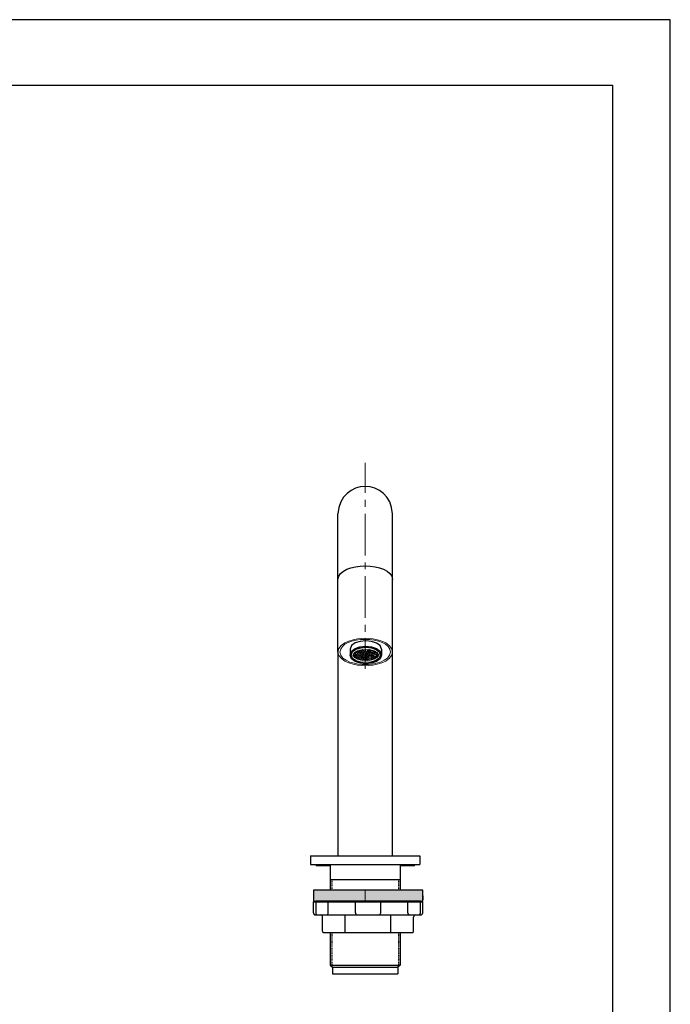
# Model space of a CAD drawing. Units: millimetres. Extents: x -7 to 623, y 0 to 891.
# Drawn here: x 327 to 623, y 443 to 891 of the extents above; entities that cross this region are included whole.
import ezdxf

# ---------------------------------------------------------------- set-up
doc = ezdxf.new("R2010")
doc.units = ezdxf.units.MM
doc.layers.add('レイヤー 1', color=7, linetype='Continuous')
doc.layers.add('図面枠', color=6, linetype='Continuous', lineweight=25)

# ---------------------------------------------------------------- blocks, each defined once
blk = doc.blocks.new('*U654')
at = {"layer": 'レイヤー 1', "color": 7}
blk.add_solid([(158.41, 169.04), (158.41, 169.3), (161.04, 169.04)], dxfattribs=at)
blk = doc.blocks.new('*U655')
at = {"layer": 'レイヤー 1', "color": 7}
blk.add_solid([(161.04, 169.04), (158.41, 169.3), (161.04, 169.3)], dxfattribs=at)
blk = doc.blocks.new('*U656')
at = {"layer": 'レイヤー 1', "color": 7}
blk.add_solid([(173.95, 169.04), (173.95, 169.3), (176.57, 169.04)], dxfattribs=at)
blk = doc.blocks.new('*U657')
at = {"layer": 'レイヤー 1', "color": 7}
blk.add_solid([(176.57, 169.04), (173.95, 169.3), (176.57, 169.3)], dxfattribs=at)
blk = doc.blocks.new('*U658')
at = {"layer": 'レイヤー 1', "color": 7}
blk.add_solid([(157.9, 162.52), (157.9, 164.56), (167.49, 162.52)], dxfattribs=at)
blk = doc.blocks.new('*U659')
at = {"layer": 'レイヤー 1', "color": 7}
blk.add_solid([(167.49, 162.52), (157.9, 164.56), (167.49, 164.56)], dxfattribs=at)
blk = doc.blocks.new('*U660')
at = {"layer": 'レイヤー 1', "color": 7}
blk.add_solid([(167.49, 162.52), (167.49, 164.56), (178.12, 162.52)], dxfattribs=at)
blk = doc.blocks.new('*U661')
at = {"layer": 'レイヤー 1', "color": 7}
blk.add_solid([(178.12, 162.52), (167.49, 164.56), (178.12, 164.56)], dxfattribs=at)

msp = doc.modelspace()

# ---------------------------------------------------------------- linework, layer by layer
at = {"layer": 'Defpoints', "linetype": 'Continuous'}
msp.add_lwpolyline([(-6.72, 0), (623.28, 0), (623.28, 891), (-6.72, 891)], close=True, dxfattribs=at)
at = {"layer": 'レイヤー 1', "color": 7, "lineweight": 5}
for points in [[(484.3, 689.3), (484.3, 675.64)], [(484.3, 672.46), (484.3, 669.33)], [(484.3, 666.15), (484.3, 647.22)], [(484.3, 644.04), (484.3, 640.86)], [(484.3, 637.73), (484.3, 618.76)], [(484.3, 615.63), (484.3, 612.45)], [(484.3, 609.27), (484.3, 595.61)], [(468.4, 505.88), (461.93, 505.88), (461.93, 506.5)], [(506.67, 506.5), (506.67, 505.88), (500.2, 505.88)]]:
    msp.add_lwpolyline(points, dxfattribs=at)
at = {"layer": 'レイヤー 1', "color": 7, "lineweight": 25}
for points in [[(471.84, 603.22), (471.84, 666.1)], [(496.76, 603.22), (496.76, 666.1)], [(471.84, 603.22), (471.84, 510.47), (496.76, 510.47)], [(477.37, 604.57), (477.37, 601.86)], [(478.93, 602.07), (478.88, 602.12)], [(478.88, 601.66), (478.98, 601.76)], [(479.09, 601.92), (478.98, 601.97)], [(479.04, 601.86), (479.09, 601.92)], [(479.24, 601.76), (479.14, 601.81)], [(479.3, 602.59), (479.19, 602.7)], [(479.19, 601.97), (479.24, 602.07)], [(479.19, 601.13), (479.24, 601.19)], [(479.3, 602.12), (479.4, 602.23)], [(479.35, 601.6), (479.3, 601.71)], [(479.3, 601.24), (479.4, 601.34)], [(479.45, 602.44), (479.35, 602.49)], [(479.45, 602.28), (479.5, 602.33)], [(479.5, 601.5), (479.45, 601.55)], [(479.45, 601.39), (479.5, 601.45)], [(479.56, 602.28), (479.5, 602.39)], [(479.66, 601.34), (479.56, 601.39)], [(479.61, 602.44), (479.66, 602.49)], [(479.61, 601.55), (479.66, 601.6)], [(479.61, 600.66), (479.71, 600.77)], [(479.71, 603.06), (479.66, 603.12)], [(479.71, 602.18), (479.66, 602.23)], [(479.71, 602.54), (479.82, 602.65)], [(479.71, 601.66), (479.82, 601.76)], [(479.76, 601.19), (479.71, 601.29)], [(479.82, 602.91), (479.76, 603.01)], [(479.87, 602.02), (479.76, 602.07)], [(479.76, 600.82), (479.87, 600.93)], [(479.87, 602.7), (479.92, 602.75)], [(479.87, 601.81), (479.92, 601.86)], [(479.92, 601.08), (479.87, 601.13)], [(479.97, 602.75), (479.92, 602.85)], [(479.97, 601.86), (479.92, 601.97)], [(479.92, 600.98), (479.97, 601.08)], [(480.08, 600.93), (479.97, 600.98)], [(480.03, 602.85), (480.08, 602.91)], [(480.13, 602.65), (480.03, 602.7)], [(480.03, 601.97), (480.08, 602.02)], [(480.13, 601.71), (480.08, 601.81)], [(480.08, 601.13), (480.13, 601.19)], [(480.13, 602.96), (480.23, 603.06)], [(480.13, 602.12), (480.23, 602.18)], [(480.18, 600.77), (480.13, 600.87)], [(480.29, 603.32), (480.18, 603.43)], [(480.23, 602.49), (480.18, 602.54)], [(480.29, 601.6), (480.18, 601.66)], [(480.18, 601.29), (480.29, 601.34)], [(480.29, 603.12), (480.39, 603.17)], [(480.29, 602.23), (480.39, 602.33)], [(480.34, 600.66), (480.29, 600.72)], [(480.29, 600.51), (480.39, 600.56)], [(480.44, 603.22), (480.34, 603.27)], [(480.39, 602.33), (480.34, 602.44)], [(480.39, 601.45), (480.34, 601.5)], [(480.34, 601.39), (480.39, 601.5)], [(480.5, 600.51), (480.39, 600.56)], [(480.44, 603.27), (480.5, 603.32)], [(480.44, 602.39), (480.5, 602.44)], [(480.55, 602.23), (480.44, 602.28)], [(480.44, 600.61), (480.55, 600.72)], [(480.55, 603.06), (480.5, 603.12)], [(480.5, 601.55), (480.55, 601.6)], [(480.55, 601.29), (480.5, 601.39)], [(480.6, 603.38), (480.65, 603.48)], [(480.6, 602.54), (480.65, 602.59)], [(480.65, 602.07), (480.6, 602.12)], [(480.7, 601.19), (480.6, 601.24)], [(480.6, 600.77), (480.65, 600.87)], [(480.7, 602.91), (480.65, 602.96)], [(480.65, 601.71), (480.7, 601.76)], [(480.7, 603.53), (480.81, 603.64)], [(480.7, 602.65), (480.81, 602.75)], [(480.86, 602.75), (480.76, 602.85)], [(480.81, 601.92), (480.76, 602.02)], [(480.76, 601.81), (480.86, 601.92)], [(480.86, 601.03), (480.76, 601.08)], [(480.76, 600.93), (480.81, 600.98)], [(480.86, 603.64), (480.81, 603.74)], [(480.86, 603.69), (480.96, 603.79)], [(480.86, 602.8), (480.91, 602.85)], [(480.96, 601.81), (480.86, 601.86)], [(480.86, 601.08), (480.96, 601.13)], [(481.02, 602.65), (480.91, 602.7)], [(480.91, 601.97), (480.96, 602.02)], [(480.96, 600.87), (480.91, 600.98)], [(481.02, 603.48), (480.96, 603.53)], [(481.02, 602.96), (481.07, 603.01)], [(481.12, 601.66), (481.02, 601.71)], [(481.02, 601.19), (481.07, 601.29)], [(481.17, 603.32), (481.07, 603.43)], [(481.12, 602.49), (481.07, 602.54)], [(481.07, 602.12), (481.12, 602.18)], [(481.12, 600.77), (481.07, 600.82)], [(481.12, 603.06), (481.23, 603.17)], [(481.12, 600.46), (481.23, 600.51)], [(481.17, 602.23), (481.28, 602.33)], [(481.23, 601.5), (481.17, 601.6)], [(481.17, 601.34), (481.23, 601.39)], [(481.28, 600.61), (481.17, 600.66)], [(481.28, 603.22), (481.23, 603.27)], [(481.28, 602.33), (481.23, 602.44)], [(481.28, 603.22), (481.33, 603.27)], [(481.28, 601.5), (481.38, 601.55)], [(481.28, 600.56), (481.33, 600.66)], [(481.33, 602.39), (481.38, 602.49)], [(481.43, 602.23), (481.33, 602.28)], [(481.38, 601.34), (481.33, 601.45)], [(481.38, 600.46), (481.33, 600.56)], [(481.43, 603.06), (481.38, 603.12)], [(481.49, 603.9), (481.43, 603.95)], [(481.43, 603.38), (481.49, 603.43)], [(481.43, 601.6), (481.49, 601.71)], [(481.54, 601.24), (481.43, 601.29)], [(481.43, 600.72), (481.49, 600.82)], [(481.59, 602.91), (481.49, 603.01)], [(481.49, 602.54), (481.54, 602.59)], [(481.54, 602.07), (481.49, 602.12)], [(481.64, 603.74), (481.54, 603.84)], [(481.54, 603.53), (481.64, 603.58)], [(481.54, 600.87), (481.64, 600.93)], [(481.59, 602.7), (481.69, 602.75)], [(481.59, 601.76), (481.64, 601.81)], [(481.64, 601.08), (481.59, 601.13)], [(481.75, 602.8), (481.64, 602.85)], [(481.69, 601.92), (481.64, 602.02)], [(481.69, 603.64), (481.8, 603.74)], [(481.75, 603.64), (481.69, 603.69)], [(481.69, 601.92), (481.8, 601.97)], [(481.69, 601.03), (481.8, 601.08)], [(481.75, 602.8), (481.8, 602.91)], [(481.85, 601.81), (481.75, 601.86)], [(481.8, 600.93), (481.75, 601.03)], [(481.85, 602.65), (481.8, 602.7)], [(481.85, 603.79), (481.9, 603.84)], [(481.9, 603.48), (481.85, 603.53)], [(481.85, 602.02), (481.96, 602.12)], [(481.85, 601.13), (481.9, 601.24)], [(481.96, 600.82), (481.85, 600.87)], [(481.9, 602.96), (481.96, 603.01)], [(481.96, 601.66), (481.9, 601.71)], [(482.06, 603.32), (481.96, 603.43)], [(482.01, 602.49), (481.96, 602.59)], [(482.01, 603.95), (482.06, 604)], [(482.01, 602.18), (482.06, 602.28)], [(482.01, 601.29), (482.06, 601.34)], [(482.06, 600.66), (482.01, 600.72)], [(482.06, 603.12), (482.11, 603.17)], [(482.16, 602.39), (482.06, 602.44)], [(482.11, 601.5), (482.06, 601.6)], [(482.11, 604.05), (482.22, 604.16)], [(482.16, 604.05), (482.11, 604.11)], [(482.16, 603.22), (482.11, 603.27)], [(482.11, 601.45), (482.22, 601.5)], [(482.11, 600.51), (482.16, 600.61)], [(482.16, 603.22), (482.27, 603.32)], [(482.16, 602.33), (482.22, 602.39)], [(482.27, 601.34), (482.16, 601.45)], [(482.22, 600.51), (482.16, 600.61)], [(482.27, 602.23), (482.22, 602.28)], [(482.22, 600.66), (482.32, 600.72)], [(482.32, 603.95), (482.27, 604)], [(482.32, 603.06), (482.27, 603.12)], [(482.27, 602.49), (482.37, 602.54)], [(482.27, 601.55), (482.32, 601.66)], [(482.32, 603.38), (482.37, 603.43)], [(482.42, 601.24), (482.32, 601.29)], [(482.48, 603.79), (482.37, 603.84)], [(482.42, 602.07), (482.37, 602.12)], [(482.37, 600.82), (482.42, 600.87)], [(482.48, 602.91), (482.42, 602.96)], [(482.42, 602.59), (482.48, 602.7)], [(482.42, 601.71), (482.48, 601.76)], [(482.48, 603.53), (482.53, 603.58)], [(482.58, 601.92), (482.48, 602.02)], [(482.53, 601.08), (482.48, 601.13)], [(482.58, 603.64), (482.53, 603.74)], [(482.63, 602.75), (482.53, 602.85)], [(482.53, 601.86), (482.63, 601.92)], [(482.53, 600.93), (482.58, 601.03)], [(482.58, 603.64), (482.68, 603.74)], [(482.58, 602.75), (482.63, 602.8)], [(482.68, 601.81), (482.63, 601.86)], [(482.63, 601.08), (482.74, 601.13)], [(482.68, 600.93), (482.63, 601.03)], [(482.74, 603.53), (482.68, 603.58)], [(482.68, 602.91), (482.79, 602.96)], [(482.74, 602.65), (482.68, 602.7)], [(482.68, 601.97), (482.74, 602.07)], [(482.74, 603.79), (482.79, 603.9)], [(482.84, 600.82), (482.74, 600.87)], [(482.84, 601.66), (482.79, 601.71)], [(482.79, 601.24), (482.89, 601.29)], [(482.89, 603.38), (482.84, 603.43)], [(482.84, 603.01), (482.89, 603.12)], [(482.89, 602.49), (482.84, 602.54)], [(482.84, 602.12), (482.89, 602.23)], [(483, 604.16), (482.89, 604.26)], [(482.89, 603.95), (482.95, 604)], [(483, 601.5), (482.89, 601.6)], [(482.95, 600.66), (482.89, 600.72)], [(483.05, 603.22), (482.95, 603.32)], [(483.05, 602.33), (482.95, 602.44)], [(482.95, 602.28), (483.05, 602.33)], [(482.95, 601.34), (483, 601.45)], [(482.95, 600.46), (483, 600.56)], [(483, 604.11), (483.1, 604.16)], [(483, 603.17), (483.05, 603.22)], [(483.1, 604), (483.05, 604.11)], [(483.15, 601.39), (483.05, 601.45)], [(483.05, 600.61), (483.15, 600.72)], [(483.1, 600.51), (483.05, 600.61)], [(483.1, 603.32), (483.21, 603.38)], [(483.15, 603.12), (483.1, 603.17)], [(483.1, 602.44), (483.21, 602.49)], [(483.15, 602.23), (483.1, 602.28)], [(483.1, 601.5), (483.15, 601.55)], [(483.15, 604.21), (483.26, 604.31)], [(483.26, 603.9), (483.21, 603.95)], [(483.21, 601.66), (483.31, 601.71)], [(483.26, 601.24), (483.21, 601.29)], [(483.21, 600.77), (483.31, 600.82)], [(483.26, 603.43), (483.36, 603.53)], [(483.31, 602.96), (483.26, 603.01)], [(483.26, 602.54), (483.31, 602.65)], [(483.31, 602.07), (483.26, 602.12)], [(483.41, 603.74), (483.31, 603.79)], [(483.47, 602.8), (483.36, 602.91)], [(483.47, 601.92), (483.36, 602.02)], [(483.36, 601.81), (483.41, 601.86)], [(483.41, 601.08), (483.36, 601.19)], [(483.36, 600.93), (483.41, 600.98)], [(483.41, 603.58), (483.47, 603.69)], [(483.41, 602.7), (483.47, 602.75)], [(483.52, 603.58), (483.47, 603.69)], [(483.57, 600.98), (483.47, 601.03)], [(483.52, 602.85), (483.62, 602.91)], [(483.57, 602.7), (483.52, 602.75)], [(483.52, 601.92), (483.57, 602.02)], [(483.57, 601.81), (483.52, 601.86)], [(483.52, 601.03), (483.57, 601.13)], [(483.57, 603.74), (483.62, 603.79)], [(483.68, 603.48), (483.62, 603.53)], [(483.62, 602.07), (483.73, 602.12)], [(483.62, 601.19), (483.73, 601.24)], [(483.68, 600.82), (483.62, 600.87)], [(483.73, 604.31), (483.68, 604.37)], [(483.68, 603.9), (483.78, 603.95)], [(483.68, 602.96), (483.73, 603.06)], [(483.73, 602.54), (483.68, 602.59)], [(483.73, 601.66), (483.68, 601.71)], [(483.83, 603.32), (483.73, 603.38)], [(483.88, 604.16), (483.78, 604.21)], [(483.88, 602.39), (483.78, 602.44)], [(483.78, 602.23), (483.83, 602.28)], [(483.88, 601.5), (483.78, 601.6)], [(483.78, 601.34), (483.83, 601.39)], [(483.83, 600.66), (483.78, 600.72)], [(483.78, 600.46), (483.88, 600.51)], [(483.83, 604), (483.88, 604.11)], [(483.83, 603.12), (483.88, 603.17)], [(483.94, 603.17), (483.88, 603.27)], [(483.99, 600.51), (483.88, 600.61)], [(483.99, 604), (483.94, 604.11)], [(483.94, 603.27), (484.04, 603.32)], [(483.94, 602.33), (483.99, 602.44)], [(483.99, 602.23), (483.94, 602.33)], [(483.94, 601.45), (483.99, 601.55)], [(484.04, 601.34), (483.94, 601.45)], [(483.94, 600.61), (483.99, 600.66)], [(483.99, 604.16), (484.04, 604.21)], [(484.09, 603.06), (484.04, 603.12)], [(484.04, 602.49), (484.14, 602.54)], [(484.04, 601.6), (484.14, 601.66)], [(484.09, 604.31), (484.2, 604.37)], [(484.14, 603.9), (484.09, 603.95)], [(484.09, 603.38), (484.14, 603.48)], [(484.14, 602.12), (484.09, 602.18)], [(484.14, 601.24), (484.09, 601.29)], [(484.09, 600.77), (484.14, 600.82)], [(484.3, 603.74), (484.2, 603.79)], [(484.25, 602.91), (484.2, 602.96)], [(484.2, 602.65), (484.3, 602.7)], [(484.2, 601.76), (484.25, 601.81)], [(484.2, 600.87), (484.3, 600.98)], [(484.25, 603.53), (484.3, 603.64)], [(484.3, 601.97), (484.25, 602.02)], [(484.3, 601.08), (484.25, 601.13)], [(484.41, 602.75), (484.3, 602.85)], [(484.35, 603.69), (484.46, 603.74)], [(484.41, 603.58), (484.35, 603.69)], [(484.35, 602.75), (484.41, 602.85)], [(484.35, 601.86), (484.41, 601.97)], [(484.46, 601.81), (484.35, 601.92)], [(484.35, 601.03), (484.41, 601.08)], [(484.46, 600.93), (484.35, 601.03)], [(484.61, 602.54), (484.46, 602.7)], [(484.46, 602.02), (484.56, 602.12), (484.67, 602.18)], [(484.61, 604.26), (484.56, 604.37), (484.51, 604.37)], [(484.51, 603.84), (484.56, 603.84), (484.61, 603.95)], [(484.61, 603.43), (484.56, 603.48), (484.51, 603.53)], [(484.51, 602.91), (484.56, 602.96), (484.61, 603.06)], [(484.61, 601.66), (484.51, 601.76)], [(484.51, 601.19), (484.67, 601.34)], [(484.67, 600.72), (484.56, 600.82), (484.51, 600.87)], [(484.77, 604.16), (484.67, 604.21)], [(484.72, 603.27), (484.67, 603.38)], [(484.77, 602.39), (484.67, 602.44)], [(484.77, 601.5), (484.67, 601.6)], [(484.72, 604), (484.77, 604.11)], [(484.72, 603.12), (484.77, 603.17)], [(484.72, 602.28), (484.77, 602.33)], [(484.72, 601.39), (484.82, 601.45)], [(484.77, 600.61), (484.72, 600.66)], [(484.72, 600.51), (484.77, 600.56)], [(484.93, 604), (484.82, 604.05)], [(484.82, 603.27), (484.93, 603.32)], [(484.88, 603.17), (484.82, 603.22)], [(484.88, 602.23), (484.82, 602.33)], [(484.88, 601.39), (484.82, 601.45)], [(484.88, 604.16), (484.93, 604.21)], [(484.88, 602.39), (484.93, 602.49)], [(484.88, 601.55), (484.93, 601.6)], [(484.88, 600.66), (484.93, 600.72)], [(484.93, 600.46), (484.88, 600.51)], [(485.03, 603.01), (484.93, 603.06)], [(484.98, 604.31), (485.08, 604.37)], [(485.03, 603.84), (484.98, 603.95)], [(484.98, 603.38), (485.03, 603.48)], [(485.03, 602.12), (484.98, 602.18)], [(485.03, 601.24), (484.98, 601.29)], [(484.98, 600.77), (485.08, 600.87)], [(485.03, 602.54), (485.08, 602.65)], [(485.03, 601.66), (485.08, 601.76)], [(485.14, 602.85), (485.08, 602.96)], [(485.19, 601.97), (485.08, 602.02)], [(485.19, 601.08), (485.08, 601.19)], [(485.19, 603.74), (485.14, 603.79)], [(485.14, 603.53), (485.19, 603.64)], [(485.14, 602.7), (485.24, 602.75)], [(485.14, 601.81), (485.24, 601.86)], [(485.14, 600.93), (485.19, 600.98)], [(485.24, 603.69), (485.34, 603.74)], [(485.34, 603.58), (485.24, 603.64)], [(485.29, 602.75), (485.24, 602.8)], [(485.29, 601.81), (485.24, 601.92)], [(485.29, 600.98), (485.24, 601.03)], [(485.29, 602.85), (485.34, 602.91)], [(485.29, 601.97), (485.34, 602.02)], [(485.29, 601.08), (485.34, 601.13)], [(485.45, 602.59), (485.34, 602.65)], [(485.4, 603.84), (485.45, 603.9)], [(485.45, 603.43), (485.4, 603.53)], [(485.45, 601.71), (485.4, 601.76)], [(485.4, 601.19), (485.5, 601.29)], [(485.45, 600.82), (485.4, 600.87)], [(485.5, 604.31), (485.45, 604.37)], [(485.45, 602.96), (485.5, 603.06)], [(485.45, 602.12), (485.5, 602.18)], [(485.55, 602.44), (485.5, 602.49)], [(485.6, 601.55), (485.5, 601.6)], [(485.6, 600.66), (485.5, 600.72)], [(485.5, 600.4), (485.6, 600.51)], [(485.6, 604.16), (485.55, 604.21)], [(485.55, 603.95), (485.6, 604.05)], [(485.6, 603.27), (485.55, 603.38)], [(485.55, 603.12), (485.66, 603.17)], [(485.55, 602.23), (485.66, 602.33)], [(485.55, 601.34), (485.6, 601.39)], [(485.66, 604.11), (485.76, 604.16)], [(485.76, 603.17), (485.66, 603.22)], [(485.71, 602.28), (485.66, 602.39)], [(485.76, 601.39), (485.66, 601.5)], [(485.71, 600.51), (485.66, 600.61)], [(485.66, 600.56), (485.71, 600.61)], [(485.76, 604), (485.71, 604.11)], [(485.71, 603.27), (485.76, 603.32)], [(485.71, 602.39), (485.76, 602.44)], [(485.71, 601.5), (485.76, 601.55)], [(485.81, 604.26), (485.87, 604.31)], [(485.92, 603.9), (485.81, 603.95)], [(485.87, 603.01), (485.81, 603.06)], [(485.87, 602.18), (485.81, 602.23)], [(485.87, 601.24), (485.81, 601.34)], [(485.81, 600.72), (485.87, 600.77)], [(485.87, 603.38), (485.92, 603.48)], [(485.87, 602.54), (485.92, 602.59)], [(485.87, 601.6), (485.92, 601.71)], [(486.02, 602.02), (485.92, 602.07)], [(485.92, 600.82), (486.02, 600.93)], [(486.02, 603.74), (485.97, 603.79)], [(485.97, 603.53), (486.07, 603.58)], [(486.02, 602.85), (485.97, 602.96)], [(485.97, 601.76), (486.07, 601.81)], [(486.02, 601.13), (485.97, 601.19)], [(486.02, 602.65), (486.07, 602.75)], [(486.18, 602.75), (486.07, 602.8)], [(486.13, 601.86), (486.07, 601.97)], [(486.07, 600.98), (486.13, 601.08)], [(486.18, 600.98), (486.07, 601.03)], [(486.13, 603.69), (486.18, 603.74)], [(486.18, 603.58), (486.13, 603.69)], [(486.13, 602.8), (486.23, 602.85)], [(486.13, 601.92), (486.18, 601.97)], [(486.33, 603.48), (486.23, 603.53)], [(486.33, 602.59), (486.23, 602.65)], [(486.28, 601.76), (486.23, 601.81)], [(486.23, 601.13), (486.28, 601.19)], [(486.28, 600.82), (486.23, 600.93)], [(486.28, 603.79), (486.33, 603.9)], [(486.28, 602.96), (486.33, 603.01)], [(486.28, 602.07), (486.33, 602.12)], [(486.44, 601.6), (486.33, 601.66)], [(486.39, 603.95), (486.49, 604.05)], [(486.44, 603.32), (486.39, 603.38)], [(486.44, 602.44), (486.39, 602.54)], [(486.39, 602.18), (486.49, 602.28)], [(486.39, 601.29), (486.44, 601.34)], [(486.44, 600.72), (486.39, 600.77)], [(486.49, 604.16), (486.44, 604.26)], [(486.44, 603.06), (486.49, 603.17)], [(486.54, 601.45), (486.49, 601.55)], [(486.49, 601.39), (486.6, 601.5)], [(486.6, 600.56), (486.49, 600.61)], [(486.49, 600.51), (486.54, 600.56)], [(486.54, 604.11), (486.65, 604.21)], [(486.6, 603.17), (486.54, 603.27)], [(486.54, 603.22), (486.65, 603.27)], [(486.6, 602.33), (486.54, 602.39)], [(486.54, 602.33), (486.6, 602.39)], [(486.65, 604), (486.6, 604.11)], [(486.75, 603.06), (486.65, 603.12)], [(486.75, 602.18), (486.65, 602.23)], [(486.65, 601.55), (486.7, 601.6)], [(486.7, 601.34), (486.65, 601.39)], [(486.65, 600.66), (486.7, 600.72)], [(486.7, 600.4), (486.65, 600.51)], [(486.8, 603.9), (486.7, 603.95)], [(486.7, 603.38), (486.75, 603.43)], [(486.7, 602.49), (486.75, 602.54)], [(486.86, 601.19), (486.75, 601.24)], [(486.75, 600.82), (486.86, 600.87)], [(486.91, 602.91), (486.8, 602.96)], [(486.8, 602.59), (486.91, 602.7)], [(486.86, 602.02), (486.8, 602.12)], [(486.8, 601.71), (486.86, 601.76)], [(486.91, 603.74), (486.86, 603.79)], [(486.86, 603.53), (486.91, 603.58)], [(486.91, 601.81), (487.01, 601.92)], [(486.96, 601.03), (486.91, 601.08)], [(486.91, 600.93), (486.96, 601.03)], [(486.96, 603.64), (487.06, 603.74)], [(487.01, 602.75), (486.96, 602.8)], [(486.96, 602.75), (487.01, 602.8)], [(487.01, 601.86), (486.96, 601.97)], [(487.06, 603.58), (487.01, 603.69)], [(487.06, 601.97), (487.12, 602.02)], [(487.17, 601.76), (487.06, 601.81)], [(487.06, 601.08), (487.12, 601.13)], [(487.12, 600.87), (487.06, 600.98)], [(487.12, 603.79), (487.17, 603.84)], [(487.22, 603.43), (487.12, 603.53)], [(487.12, 602.91), (487.17, 602.96)], [(487.17, 602.59), (487.12, 602.7)], [(487.17, 601.24), (487.27, 601.29)], [(487.22, 603.01), (487.33, 603.12)], [(487.33, 602.49), (487.22, 602.54)], [(487.22, 602.12), (487.27, 602.18)], [(487.27, 601.6), (487.22, 601.66)], [(487.27, 600.77), (487.22, 600.82)], [(487.27, 603.95), (487.38, 604.05)], [(487.33, 603.32), (487.27, 603.38)], [(487.33, 602.23), (487.43, 602.33)], [(487.33, 601.34), (487.38, 601.45)], [(487.43, 600.61), (487.33, 600.66)], [(487.38, 603.17), (487.48, 603.22)], [(487.43, 602.33), (487.38, 602.39)], [(487.43, 601.45), (487.38, 601.55)], [(487.38, 600.51), (487.43, 600.61)], [(487.48, 603.17), (487.43, 603.22)], [(487.48, 602.39), (487.53, 602.49)], [(487.48, 601.5), (487.53, 601.55)], [(487.59, 601.34), (487.48, 601.39)], [(487.53, 600.46), (487.48, 600.56)], [(487.64, 603.9), (487.53, 604)], [(487.53, 603.32), (487.59, 603.38)], [(487.59, 602.18), (487.53, 602.28)], [(487.53, 600.66), (487.59, 600.72)], [(487.64, 603.01), (487.59, 603.12)], [(487.64, 602.54), (487.69, 602.59)], [(487.74, 602.07), (487.64, 602.12)], [(487.64, 601.66), (487.69, 601.71)], [(487.74, 601.19), (487.64, 601.24)], [(487.64, 600.82), (487.74, 600.87)], [(487.74, 603.79), (487.69, 603.84)], [(487.69, 603.48), (487.74, 603.53)], [(487.79, 602.91), (487.69, 602.96)], [(487.74, 601.76), (487.85, 601.86)], [(487.79, 603.58), (487.9, 603.69)], [(487.79, 602.7), (487.85, 602.75)], [(487.85, 601.92), (487.79, 601.97)], [(487.85, 601.03), (487.79, 601.13)], [(487.79, 600.93), (487.85, 601.03)], [(487.9, 603.64), (487.85, 603.69)], [(487.9, 602.75), (487.85, 602.8)], [(487.9, 602.8), (488, 602.91)], [(487.9, 601.92), (487.95, 601.97)], [(487.95, 603.74), (488.05, 603.84)], [(488.05, 603.48), (487.95, 603.58)], [(488, 601.76), (487.95, 601.86)], [(487.95, 601.08), (488, 601.13)], [(488, 600.93), (487.95, 600.98)], [(488.05, 602.59), (488, 602.7)], [(488.05, 602.96), (488.11, 603.01)], [(488.05, 602.07), (488.11, 602.12)], [(488.16, 601.66), (488.05, 601.71)], [(488.05, 601.24), (488.16, 601.29)], [(488.16, 600.77), (488.05, 600.82)], [(488.16, 603.38), (488.11, 603.43)], [(488.21, 602.49), (488.11, 602.54)], [(488.16, 602.23), (488.26, 602.28)], [(488.21, 603.12), (488.26, 603.17)], [(488.32, 601.5), (488.21, 601.55)], [(488.21, 601.34), (488.26, 601.45)], [(488.26, 600.61), (488.21, 600.72)], [(488.21, 600.46), (488.26, 600.56)], [(488.32, 603.22), (488.26, 603.27)], [(488.32, 602.33), (488.26, 602.39)], [(488.32, 603.22), (488.42, 603.32)], [(488.32, 602.33), (488.37, 602.44)], [(488.47, 603.06), (488.37, 603.17)], [(488.37, 601.5), (488.42, 601.55)], [(488.42, 601.34), (488.37, 601.39)], [(488.37, 600.61), (488.42, 600.66)], [(488.42, 600.46), (488.37, 600.56)], [(488.47, 602.18), (488.42, 602.28)], [(488.47, 603.38), (488.52, 603.43)], [(488.47, 602.49), (488.52, 602.54)], [(488.47, 600.77), (488.58, 600.82)], [(488.63, 602.96), (488.52, 603.01)], [(488.63, 602.02), (488.52, 602.12)], [(488.52, 601.66), (488.58, 601.71)], [(488.58, 601.19), (488.52, 601.29)], [(488.58, 602.65), (488.68, 602.7)], [(488.63, 603.53), (488.68, 603.58)], [(488.63, 601.81), (488.73, 601.86)], [(488.73, 601.08), (488.63, 601.13)], [(488.63, 600.87), (488.68, 600.98)], [(488.73, 602.8), (488.68, 602.85)], [(488.73, 601.92), (488.68, 601.97)], [(488.73, 602.75), (488.79, 602.85)], [(488.79, 601.92), (488.84, 602.02)], [(488.79, 601.03), (488.84, 601.08)], [(488.84, 600.93), (488.79, 600.98)], [(488.89, 602.65), (488.84, 602.7)], [(488.89, 601.76), (488.84, 601.81)], [(488.89, 602.91), (488.94, 602.96)], [(488.89, 601.19), (488.99, 601.24)], [(489.05, 602.49), (488.94, 602.59)], [(488.94, 602.07), (488.99, 602.12)], [(489.05, 601.6), (488.94, 601.71)], [(488.99, 600.77), (488.94, 600.87)], [(489.1, 603.32), (489.05, 603.38)], [(489.05, 603.06), (489.1, 603.12)], [(489.05, 602.23), (489.15, 602.28)], [(489.05, 601.34), (489.1, 601.39)], [(489.15, 600.66), (489.05, 600.72)], [(489.05, 600.46), (489.15, 600.51)], [(489.15, 602.39), (489.1, 602.44)], [(489.2, 601.5), (489.1, 601.55)], [(489.15, 603.17), (489.2, 603.27)], [(489.25, 603.17), (489.2, 603.22)], [(489.2, 602.33), (489.25, 602.44)], [(489.2, 601.45), (489.25, 601.55)], [(489.2, 600.61), (489.25, 600.66)], [(489.25, 600.51), (489.2, 600.56)], [(489.31, 602.23), (489.25, 602.28)], [(489.31, 601.34), (489.25, 601.39)], [(489.41, 603.01), (489.31, 603.12)], [(489.31, 601.6), (489.41, 601.66)], [(489.36, 602.49), (489.41, 602.54)], [(489.46, 602.07), (489.36, 602.18)], [(489.36, 600.72), (489.41, 600.82)], [(489.46, 601.19), (489.41, 601.29)], [(489.52, 602.91), (489.46, 602.96)], [(489.46, 602.65), (489.57, 602.7)], [(489.46, 601.76), (489.57, 601.81)], [(489.46, 600.87), (489.57, 600.93)], [(489.57, 601.97), (489.52, 602.02)], [(489.62, 601.08), (489.52, 601.13)], [(489.62, 602.75), (489.72, 602.85)], [(489.67, 602.75), (489.62, 602.8)], [(489.62, 601.86), (489.67, 601.97)], [(489.62, 601.03), (489.72, 601.08)], [(489.72, 601.81), (489.67, 601.86)], [(489.78, 600.93), (489.67, 600.98)], [(489.83, 602.59), (489.72, 602.7)], [(489.78, 602.02), (489.83, 602.07)], [(489.88, 601.66), (489.78, 601.76)], [(489.78, 601.13), (489.83, 601.24)], [(489.93, 602.44), (489.88, 602.54)], [(489.88, 602.18), (489.98, 602.23)], [(490.04, 601.55), (489.93, 601.6)], [(489.93, 601.29), (489.98, 601.39)], [(490.09, 602.33), (490.04, 602.39)], [(490.04, 602.28), (490.14, 602.39)], [(490.04, 601.45), (490.14, 601.5)], [(490.14, 601.39), (490.09, 601.45)], [(490.19, 602.23), (490.25, 602.23)], [(490.19, 601.6), (490.25, 601.66)], [(491.76, 604.57), (491.76, 601.86)], [(496.76, 510.47), (496.76, 603.22)], [(480.13, 600.35), (480.23, 600.4)], [(480.65, 600.35), (480.55, 600.4)], [(480.76, 600.2), (480.7, 600.3)], [(480.76, 600.04), (480.81, 600.09)], [(480.86, 600.14), (480.91, 600.25)], [(480.91, 600.09), (480.86, 600.14)], [(481.07, 599.93), (480.96, 599.99)], [(481.02, 600.3), (481.07, 600.35)], [(481.38, 599.83), (481.49, 599.88)], [(481.54, 600.3), (481.49, 600.4)], [(481.54, 599.93), (481.59, 600.04)], [(481.69, 600.2), (481.59, 600.25)], [(481.69, 600.09), (481.75, 600.14)], [(481.8, 600.04), (481.75, 600.09)], [(481.8, 600.25), (481.9, 600.3)], [(481.96, 599.88), (481.9, 599.99)], [(481.96, 600.4), (482.01, 600.46)], [(482.11, 599.78), (482.01, 599.83)], [(482.11, 599.62), (482.16, 599.73)], [(482.27, 599.57), (482.16, 599.67)], [(482.22, 599.78), (482.32, 599.83)], [(482.37, 600.4), (482.27, 600.46)], [(482.37, 599.93), (482.42, 599.99)], [(482.53, 600.25), (482.42, 600.3)], [(482.53, 600.04), (482.58, 600.14)], [(482.63, 600.09), (482.58, 600.2)], [(482.63, 600.2), (482.74, 600.25)], [(482.79, 599.93), (482.74, 600.04)], [(482.79, 600.35), (482.84, 600.4)], [(482.95, 599.83), (482.84, 599.88)], [(482.84, 599.52), (482.89, 599.57)], [(482.95, 599.62), (483, 599.67)], [(483.05, 599.67), (483, 599.73)], [(483.1, 599.78), (483.15, 599.83)], [(483.26, 600.4), (483.15, 600.46)], [(483.21, 599.52), (483.15, 599.62)], [(483.26, 599.88), (483.31, 599.99)], [(483.31, 599.41), (483.26, 599.47)], [(483.36, 600.25), (483.31, 600.3)], [(483.36, 600.04), (483.47, 600.09)], [(483.52, 600.09), (483.47, 600.2)], [(483.52, 600.2), (483.57, 600.25)], [(483.68, 599.93), (483.57, 600.04)], [(483.62, 599.41), (483.68, 599.47)], [(483.68, 600.3), (483.73, 600.4)], [(483.78, 599.83), (483.73, 599.88)], [(483.78, 599.57), (483.83, 599.62)], [(483.88, 599.67), (483.99, 599.78)], [(483.94, 599.67), (483.88, 599.73)], [(484.09, 600.4), (484.04, 600.46)], [(484.04, 599.83), (484.14, 599.88)], [(484.09, 599.52), (484.04, 599.62)], [(484.25, 599.36), (484.14, 599.47)], [(484.25, 600.25), (484.2, 600.3)], [(484.2, 599.99), (484.25, 600.04)], [(484.41, 600.09), (484.3, 600.2)], [(484.35, 600.14), (484.41, 600.2)], [(484.46, 600.25), (484.56, 600.35), (484.67, 600.4)], [(484.61, 599.93), (484.56, 599.93), (484.46, 600.04)], [(484.46, 599.36), (484.61, 599.52)], [(484.72, 599.78), (484.67, 599.83)], [(484.67, 599.57), (484.72, 599.67)], [(484.82, 599.73), (484.88, 599.78)], [(484.88, 599.62), (484.82, 599.67)], [(485.03, 599.47), (484.93, 599.57)], [(485.08, 600.3), (484.98, 600.4)], [(484.98, 599.88), (485.03, 599.93)], [(485.08, 599.99), (485.19, 600.09)], [(485.14, 599.36), (485.08, 599.41)], [(485.19, 600.2), (485.14, 600.25)], [(485.24, 600.14), (485.29, 600.2)], [(485.34, 600.04), (485.29, 600.09)], [(485.34, 599.41), (485.45, 599.47)], [(485.4, 600.3), (485.45, 600.35)], [(485.5, 599.88), (485.4, 599.99)], [(485.5, 599.52), (485.55, 599.62)], [(485.66, 599.73), (485.55, 599.83)], [(485.66, 599.67), (485.71, 599.73)], [(485.76, 599.62), (485.71, 599.67)], [(485.76, 599.83), (485.87, 599.88)], [(485.87, 600.4), (485.81, 600.46)], [(485.92, 599.47), (485.87, 599.52)], [(486.02, 600.25), (485.92, 600.3)], [(485.92, 599.93), (485.97, 600.04)], [(486.18, 600.09), (486.07, 600.2)], [(486.07, 600.09), (486.13, 600.14)], [(486.23, 600.25), (486.28, 600.3)], [(486.28, 599.99), (486.23, 600.04)], [(486.33, 600.35), (486.44, 600.46)], [(486.33, 599.52), (486.44, 599.62)], [(486.44, 599.83), (486.39, 599.88)], [(486.6, 599.67), (486.49, 599.78)], [(486.54, 599.67), (486.6, 599.73)], [(486.65, 599.83), (486.75, 599.88)], [(486.7, 599.57), (486.65, 599.62)], [(486.86, 600.3), (486.8, 600.35)], [(486.8, 599.93), (486.86, 600.04)], [(487.01, 600.14), (486.91, 600.2)], [(486.96, 600.09), (487.01, 600.14)], [(487.17, 599.99), (487.06, 600.09)], [(487.12, 600.25), (487.17, 600.3)], [(487.22, 600.4), (487.33, 600.46)], [(487.27, 599.88), (487.22, 599.93)], [(487.43, 599.73), (487.38, 599.78)], [(487.48, 599.73), (487.59, 599.83)], [(487.69, 600.35), (487.64, 600.4)], [(487.64, 599.93), (487.69, 599.99)], [(487.85, 600.2), (487.74, 600.25)], [(487.79, 600.04), (487.85, 600.14)], [(487.9, 600.2), (488, 600.25)], [(487.95, 600.04), (487.9, 600.14)], [(488.05, 600.35), (488.16, 600.4)], [(488.05, 599.93), (488.05, 599.99)], [(488.58, 600.35), (488.47, 600.4)], [(488.68, 600.2), (488.63, 600.25)], [(488.94, 600.35), (488.99, 600.4)], [(459.43, 510.47), (509.17, 510.47), (509.17, 506.5)], [(459.43, 510.47), (459.43, 506.5)], [(459.43, 506.5), (509.17, 506.5)], [(468.4, 506.5), (468.4, 494.82)], [(500.2, 506.5), (500.2, 494.82)], [(500.2, 499.52), (468.4, 499.52)], [(469.13, 499.52), (469.13, 499.41)], [(469.13, 499.31), (469.13, 499.2)], [(469.13, 499.1), (469.13, 499)], [(469.13, 498.89), (469.13, 498.84)], [(469.13, 498.74), (469.13, 498.63)], [(469.13, 498.53), (469.13, 498.42)], [(469.13, 498.32), (469.13, 498.21)], [(469.13, 498.11), (469.13, 498.01)], [(469.13, 497.9), (469.13, 497.8)], [(469.13, 497.74), (469.13, 497.64)], [(469.13, 497.54), (469.13, 497.43)], [(499.47, 499.52), (499.47, 499.41)], [(499.47, 499.31), (499.47, 499.2)], [(499.47, 499.1), (499.47, 499)], [(499.47, 498.89), (499.47, 498.84)], [(499.47, 498.74), (499.47, 498.63)], [(499.47, 498.53), (499.47, 498.42)], [(499.47, 498.32), (499.47, 498.21)], [(499.47, 498.11), (499.47, 498.01)], [(499.47, 497.9), (499.47, 497.8)], [(499.47, 497.74), (499.47, 497.64)], [(499.47, 497.54), (499.47, 497.43)], [(510.47, 494.82), (460.68, 494.82), (460.68, 489.82)], [(469.13, 497.33), (469.13, 497.22)], [(469.13, 497.12), (469.13, 497.01)], [(469.13, 496.91), (469.13, 496.81)], [(469.13, 496.7), (469.13, 496.65)], [(469.13, 496.55), (469.13, 496.44)], [(469.13, 496.34), (469.13, 496.23)], [(469.13, 496.13), (469.13, 496.02)], [(469.13, 495.92), (469.13, 495.82)], [(469.13, 495.71), (469.13, 495.61)], [(469.13, 495.55), (469.13, 495.45)], [(469.13, 495.35), (469.13, 495.24)], [(469.13, 495.14), (469.13, 495.03)], [(469.13, 494.93), (469.13, 494.82)], [(499.47, 497.33), (499.47, 497.22)], [(499.47, 497.12), (499.47, 497.01)], [(499.47, 496.91), (499.47, 496.81)], [(499.47, 496.7), (499.47, 496.65)], [(499.47, 496.55), (499.47, 496.44)], [(499.47, 496.34), (499.47, 496.23)], [(499.47, 496.13), (499.47, 496.02)], [(499.47, 495.92), (499.47, 495.82)], [(499.47, 495.71), (499.47, 495.61)], [(499.47, 495.55), (499.47, 495.45)], [(499.47, 495.35), (499.47, 495.24)], [(499.47, 495.14), (499.47, 495.03)], [(499.47, 494.93), (499.47, 494.82)], [(510.47, 489.82), (510.47, 494.82)], [(460.68, 489.82), (510.47, 489.82)], [(460.68, 489.56), (510.47, 489.56)], [(460.68, 484.55), (460.68, 489.56)], [(461.73, 489.56), (461.73, 484.45), (461.78, 484.35), (461.78, 484.29), (461.83, 484.19), (461.83, 484.08), (462.25, 483.67), (462.35, 483.67), (462.46, 483.62), (462.51, 483.62), (462.61, 483.56), (462.72, 483.56)], [(461.83, 489.56), (509.64, 489.56), (509.64, 489.82), (461.83, 489.82), (461.83, 489.56)], [(467.46, 484.55), (467.46, 489.56)], [(479.87, 484.55), (479.87, 489.56)], [(491.34, 484.55), (491.34, 489.56)], [(503.7, 484.55), (503.7, 489.56)], [(509.43, 484.55), (509.43, 489.56)], [(510.47, 492.32), (510.47, 490.45)], [(510.47, 484.55), (510.47, 489.56)], [(460.68, 484.55), (460.68, 484.45), (460.74, 484.35), (460.74, 484.29), (460.79, 484.19), (460.79, 484.08), (461, 483.88), (461.05, 483.82), (461.2, 483.67), (461.31, 483.67), (461.41, 483.62), (461.46, 483.62), (461.57, 483.56), (461.67, 483.56)], [(461.67, 483.56), (509.59, 483.56), (509.69, 483.62), (509.8, 483.62), (509.85, 483.67), (509.95, 483.67), (510.06, 483.72), (510.11, 483.82), (510.16, 483.88), (510.27, 483.93), (510.32, 484.03), (510.37, 484.08), (510.37, 484.19), (510.42, 484.29), (510.47, 484.35), (510.47, 484.55)], [(508.44, 483.56), (508.55, 483.56), (508.65, 483.62), (508.75, 483.62), (508.81, 483.67), (508.91, 483.67), (509.01, 483.72), (509.07, 483.82), (509.12, 483.88), (509.22, 483.93), (509.27, 484.03), (509.33, 484.08), (509.33, 484.19), (509.38, 484.29), (509.43, 484.35), (509.43, 484.55)], [(475.23, 475.59), (475.23, 483.56)], [(495.93, 475.59), (495.93, 483.56)], [(506.3, 476.11), (506.3, 482.57)], [(464.85, 476.11), (464.85, 476.06), (464.91, 476), (464.91, 475.85), (464.96, 475.79), (465.01, 475.79), (465.01, 475.74), (465.06, 475.74), (465.11, 475.69), (465.17, 475.64), (465.32, 475.64), (465.38, 475.59)], [(465.38, 475.59), (505.78, 475.59)], [(468.4, 475.59), (468.4, 460.73)], [(469.13, 475.59), (469.13, 475.48)], [(469.13, 475.38), (469.13, 475.33)], [(469.13, 475.22), (469.13, 475.12)], [(469.13, 475.01), (469.13, 474.91)], [(499.47, 475.59), (499.47, 475.48)], [(499.47, 475.38), (499.47, 475.33)], [(499.47, 475.22), (499.47, 475.12)], [(499.47, 475.01), (499.47, 474.91)], [(500.2, 475.59), (500.2, 460.73)], [(505.78, 475.59), (505.83, 475.64), (505.99, 475.64), (506.04, 475.69), (506.1, 475.69), (506.1, 475.74), (506.15, 475.74), (506.2, 475.79), (506.25, 475.85), (506.25, 475.95), (506.3, 476), (506.3, 476.11)], [(469.13, 474.8), (469.13, 474.7)], [(469.13, 474.6), (469.13, 474.49)], [(469.13, 474.39), (469.13, 474.28)], [(469.13, 474.23), (469.13, 474.13)], [(469.13, 474.02), (469.13, 473.92)], [(469.13, 473.81), (469.13, 473.71)], [(469.13, 473.6), (469.13, 473.5)], [(469.13, 473.4), (469.13, 473.29)], [(469.13, 473.19), (469.13, 473.14)], [(469.13, 473.03), (469.13, 472.93)], [(469.13, 472.82), (469.13, 472.72)], [(469.13, 472.61), (469.13, 472.51)], [(469.13, 472.41), (469.13, 472.3)], [(469.13, 472.2), (469.13, 472.09)], [(469.13, 472.04), (469.13, 471.94)], [(469.13, 471.83), (469.13, 471.73)], [(469.13, 471.62), (469.13, 471.52)], [(469.13, 471.41), (469.13, 471.31)], [(469.13, 471.21), (469.13, 471.1)], [(469.13, 471), (469.13, 470.95)], [(469.13, 470.84), (469.13, 470.74)], [(469.13, 470.63), (469.13, 470.53)], [(499.47, 474.8), (499.47, 474.7)], [(499.47, 474.6), (499.47, 474.49)], [(499.47, 474.39), (499.47, 474.28)], [(499.47, 474.23), (499.47, 474.13)], [(499.47, 474.02), (499.47, 473.92)], [(499.47, 473.81), (499.47, 473.71)], [(499.47, 473.6), (499.47, 473.5)], [(499.47, 473.4), (499.47, 473.29)], [(499.47, 473.19), (499.47, 473.14)], [(499.47, 473.03), (499.47, 472.93)], [(499.47, 472.82), (499.47, 472.72)], [(499.47, 472.61), (499.47, 472.51)], [(499.47, 472.41), (499.47, 472.3)], [(499.47, 472.2), (499.47, 472.09)], [(499.47, 472.04), (499.47, 471.94)], [(499.47, 471.83), (499.47, 471.73)], [(499.47, 471.62), (499.47, 471.52)], [(499.47, 471.41), (499.47, 471.31)], [(499.47, 471.21), (499.47, 471.1)], [(499.47, 471), (499.47, 470.95)], [(499.47, 470.84), (499.47, 470.74)], [(499.47, 470.63), (499.47, 470.53)], [(469.13, 470.42), (469.13, 470.32)], [(469.13, 470.22), (469.13, 470.11)], [(469.13, 470.01), (469.13, 469.9)], [(469.13, 469.85), (469.13, 469.75)], [(469.13, 469.64), (469.13, 469.54)], [(469.13, 469.43), (469.13, 469.33)], [(469.13, 469.23), (469.13, 469.12)], [(469.13, 469.02), (469.13, 468.91)], [(469.13, 468.81), (469.13, 468.76)], [(469.13, 468.65), (469.13, 468.55)], [(469.13, 468.44), (469.13, 468.34)], [(469.13, 468.23), (469.13, 468.13)], [(469.13, 468.03), (469.13, 467.92)], [(469.13, 467.82), (469.13, 467.71)], [(469.13, 467.66), (469.13, 467.56)], [(469.13, 467.45), (469.13, 467.35)], [(469.13, 467.24), (469.13, 467.14)], [(469.13, 467.04), (469.13, 466.93)], [(469.13, 466.83), (469.13, 466.72)], [(469.13, 466.62), (469.13, 466.57)], [(469.13, 466.46), (469.13, 466.36)], [(469.13, 466.25), (469.13, 466.15)], [(469.13, 466.04), (469.13, 465.94)], [(499.47, 470.42), (499.47, 470.32)], [(499.47, 470.22), (499.47, 470.11)], [(499.47, 470.01), (499.47, 469.9)], [(499.47, 469.85), (499.47, 469.75)], [(499.47, 469.64), (499.47, 469.54)], [(499.47, 469.43), (499.47, 469.33)], [(499.47, 469.23), (499.47, 469.12)], [(499.47, 469.02), (499.47, 468.91)], [(499.47, 468.81), (499.47, 468.76)], [(499.47, 468.65), (499.47, 468.55)], [(499.47, 468.44), (499.47, 468.34)], [(499.47, 468.23), (499.47, 468.13)], [(499.47, 468.03), (499.47, 467.92)], [(499.47, 467.82), (499.47, 467.71)], [(499.47, 467.66), (499.47, 467.56)], [(499.47, 467.45), (499.47, 467.35)], [(499.47, 467.24), (499.47, 467.14)], [(499.47, 467.04), (499.47, 466.93)], [(499.47, 466.83), (499.47, 466.72)], [(499.47, 466.62), (499.47, 466.57)], [(499.47, 466.46), (499.47, 466.36)], [(499.47, 466.25), (499.47, 466.15)], [(499.47, 466.04), (499.47, 465.94)], [(469.13, 465.84), (469.13, 465.73)], [(469.13, 465.63), (469.13, 465.52)], [(469.13, 465.47), (469.13, 465.37)], [(469.13, 465.26), (469.13, 465.16)], [(469.13, 465.05), (469.13, 464.95)], [(469.13, 464.85), (469.13, 464.74)], [(469.13, 464.64), (469.13, 464.53)], [(469.13, 464.43), (469.13, 464.38)], [(469.13, 464.27), (469.13, 464.17)], [(469.13, 464.06), (469.13, 463.96)], [(469.13, 463.85), (469.13, 463.75)], [(469.13, 463.65), (469.13, 463.54)], [(469.13, 463.44), (469.13, 463.33)], [(469.13, 463.28), (469.13, 463.18)], [(469.13, 463.07), (469.13, 462.97)], [(469.13, 462.86), (469.13, 462.76)], [(469.13, 462.66), (469.13, 462.55)], [(469.13, 462.45), (469.13, 462.34)], [(469.13, 462.24), (469.13, 462.19)], [(469.13, 462.08), (469.13, 461.98)], [(469.13, 461.87), (469.13, 461.77)], [(469.13, 461.67), (469.13, 461.56)], [(499.47, 465.84), (499.47, 465.73)], [(499.47, 465.63), (499.47, 465.52)], [(499.47, 465.47), (499.47, 465.37)], [(499.47, 465.26), (499.47, 465.16)], [(499.47, 465.05), (499.47, 464.95)], [(499.47, 464.85), (499.47, 464.74)], [(499.47, 464.64), (499.47, 464.53)], [(499.47, 464.43), (499.47, 464.38)], [(499.47, 464.27), (499.47, 464.17)], [(499.47, 464.06), (499.47, 463.96)], [(499.47, 463.85), (499.47, 463.75)], [(499.47, 463.65), (499.47, 463.54)], [(499.47, 463.44), (499.47, 463.33)], [(499.47, 463.28), (499.47, 463.18)], [(499.47, 463.07), (499.47, 462.97)], [(499.47, 462.86), (499.47, 462.76)], [(499.47, 462.66), (499.47, 462.55)], [(499.47, 462.45), (499.47, 462.34)], [(499.47, 462.24), (499.47, 462.19)], [(499.47, 462.08), (499.47, 461.98)], [(499.47, 461.87), (499.47, 461.77)], [(499.47, 461.67), (499.47, 461.56)], [(468.4, 460.73), (469.39, 459.74), (499.21, 459.74)], [(468.4, 460.73), (500.2, 460.73)], [(469.13, 461.46), (469.13, 461.35)], [(469.13, 461.25), (469.13, 461.14)], [(469.13, 461.09), (469.13, 460.99)], [(469.13, 460.88), (469.13, 460.78)], [(469.13, 460.67), (469.13, 460.57)], [(469.13, 460.47), (469.13, 460.36)], [(469.13, 460.26), (469.13, 460.15)], [(469.13, 460.05), (469.13, 459.94)], [(469.39, 459.74), (469.39, 456.71)], [(500.2, 460.73), (499.21, 459.74)], [(499.21, 459.74), (499.21, 456.71)], [(499.47, 461.46), (499.47, 461.35)], [(499.47, 461.25), (499.47, 461.14)], [(499.47, 461.09), (499.47, 460.99)], [(499.47, 460.88), (499.47, 460.78)], [(499.47, 460.67), (499.47, 460.57)], [(499.47, 460.47), (499.47, 460.36)], [(499.47, 460.26), (499.47, 460.15)], [(499.47, 460.05), (499.47, 459.94)], [(469.39, 456.71), (499.21, 456.71)]]:
    msp.add_lwpolyline(points, dxfattribs=at)
at = {"layer": 'レイヤー 1', "lineweight": 0}
for points in [[(461.93, 506.5), (468.4, 506.5)], [(461.93, 506.5), (461.93, 505.88), (468.4, 505.88)], [(461.93, 506.5), (468.4, 506.5), (468.4, 505.88)], [(500.2, 506.5), (506.67, 506.5)], [(500.2, 506.5), (500.2, 505.88), (506.67, 505.88)], [(500.2, 506.5), (506.67, 506.5), (506.67, 505.88)], [(461.93, 505.88), (468.4, 505.88)], [(500.2, 505.88), (506.67, 505.88)], [(460.68, 494.82), (484.3, 494.82)], [(460.68, 494.82), (460.68, 489.82), (484.3, 489.82)], [(460.68, 494.82), (484.3, 494.82), (484.3, 489.82)], [(484.3, 494.82), (510.47, 494.82)], [(484.3, 494.82), (484.3, 489.82), (510.47, 489.82)], [(484.3, 494.82), (510.47, 494.82), (510.47, 489.82)], [(460.68, 489.82), (461.83, 489.82)], [(461.83, 489.82), (484.3, 489.82)], [(484.3, 489.82), (509.64, 489.82)], [(509.64, 489.82), (510.47, 489.82)]]:
    msp.add_lwpolyline(points, dxfattribs=at)
at = {"layer": 'レイヤー 1', "color": 7, "lineweight": 25}
for points in [[(496.76, 666.1), (495.83, 682.66), (472.77, 682.66), (471.84, 666.1)], [(471.84, 636.22), (472.57, 644.51), (496.04, 644.51), (496.76, 636.22)], [(491.76, 604.57), (491.53, 609.46), (477.57, 609.51), (477.37, 604.57)], [(507.29, 483.56), (506.77, 483.6), (506.26, 483.1), (506.3, 482.57)]]:
    msp.add_open_spline(points, degree=3, dxfattribs=at)
at = {"layer": 'レイヤー 1', "color": 7, "lineweight": 5}
for points in [[(471.84, 603.22), (472.2, 608.09), (480.49, 609.52), (484.3, 609.48)], [(495.82, 603.22), (495.29, 610.9), (473.31, 610.9), (472.78, 603.22)], [(484.3, 609.48), (488.11, 609.52), (496.41, 608.09), (496.76, 603.22)], [(484.3, 597.01), (480.55, 596.9), (472.23, 598.43), (471.84, 603.22)], [(472.78, 603.22), (472.93, 598.88), (480.94, 597.31), (484.3, 597.48)], [(484.3, 597.48), (487.67, 597.31), (495.67, 598.88), (495.82, 603.22)], [(496.76, 603.22), (496.37, 598.43), (488.06, 596.9), (484.3, 597.01)]]:
    msp.add_open_spline(points, degree=3, dxfattribs=at)
at = {"layer": 'レイヤー 1', "color": 7, "lineweight": 25}
for points, knots in [([(477.37, 601.86), (477.6, 596.61), (491.37, 596.5), (491.76, 601.86), (491.43, 607.27), (477.53, 607.15), (477.37, 601.86)], [0, 0, 0, 0, 1, 1, 1, 2, 2, 2, 2]), ([(477.84, 601.86), (478.29, 597.25), (490.51, 597.27), (491.24, 601.66), (491.39, 606.52), (478.13, 606.6), (477.84, 601.86)], [0, 0, 0, 0, 1, 1, 1, 2, 2, 2, 2]), ([(478.83, 601.86), (479.6, 598.57), (489.49, 598.55), (490.3, 601.86), (489.61, 605.2), (479.46, 605.17), (478.83, 601.86)], [0, 0, 0, 0, 1, 1, 1, 2, 2, 2, 2]), ([(466.47, 483.56), (466.47, 483.56), (466.57, 483.56), (466.57, 483.56), (466.57, 483.56), (466.68, 483.62), (466.68, 483.62), (466.68, 483.62), (466.78, 483.62), (466.78, 483.62), (466.78, 483.62), (466.89, 483.67), (466.89, 483.67), (466.89, 483.67), (466.94, 483.67), (466.94, 483.67), (466.94, 483.67), (467.04, 483.72), (467.04, 483.72), (467.04, 483.72), (467.1, 483.82), (467.1, 483.82), (467.1, 483.82), (467.2, 483.88), (467.2, 483.88), (467.37, 484.1), (467.51, 484.25), (467.46, 484.55)], [0, 0, 0, 0, 1, 1, 1, 2, 2, 2, 3, 3, 3, 4, 4, 4, 5, 5, 5, 6, 6, 6, 7, 7, 7, 8, 8, 8, 9, 9, 9, 9]), ([(479.87, 484.55), (479.82, 484.25), (479.96, 484.1), (480.13, 483.88), (480.13, 483.88), (480.34, 483.67), (480.34, 483.67), (480.34, 483.67), (480.44, 483.67), (480.44, 483.67), (480.44, 483.67), (480.55, 483.62), (480.55, 483.62), (480.55, 483.62), (480.65, 483.62), (480.65, 483.62), (480.65, 483.62), (480.76, 483.56), (480.76, 483.56), (480.76, 483.56), (480.86, 483.56), (480.86, 483.56)], [0, 0, 0, 0, 1, 1, 1, 2, 2, 2, 3, 3, 3, 4, 4, 4, 5, 5, 5, 6, 6, 6, 7, 7, 7, 7]), ([(490.35, 483.56), (490.35, 483.56), (490.45, 483.56), (490.45, 483.56), (490.45, 483.56), (490.51, 483.62), (490.51, 483.62), (490.51, 483.62), (490.61, 483.62), (490.61, 483.62), (490.61, 483.62), (490.71, 483.67), (490.71, 483.67), (490.71, 483.67), (490.82, 483.67), (490.82, 483.67), (490.82, 483.67), (491.03, 483.88), (491.03, 483.88), (491.18, 484.07), (491.33, 484.3), (491.34, 484.55)], [0, 0, 0, 0, 1, 1, 1, 2, 2, 2, 3, 3, 3, 4, 4, 4, 5, 5, 5, 6, 6, 6, 7, 7, 7, 7]), ([(503.7, 484.55), (503.67, 484.33), (503.8, 484.04), (503.96, 483.88), (503.96, 483.88), (504.06, 483.82), (504.06, 483.82), (504.06, 483.82), (504.11, 483.72), (504.11, 483.72), (504.11, 483.72), (504.22, 483.67), (504.22, 483.67), (504.22, 483.67), (504.32, 483.67), (504.32, 483.67), (504.32, 483.67), (504.37, 483.62), (504.37, 483.62), (504.37, 483.62), (504.48, 483.62), (504.48, 483.62), (504.48, 483.62), (504.58, 483.56), (504.58, 483.56), (504.58, 483.56), (504.69, 483.56), (504.69, 483.56)], [0, 0, 0, 0, 1, 1, 1, 2, 2, 2, 3, 3, 3, 4, 4, 4, 5, 5, 5, 6, 6, 6, 7, 7, 7, 8, 8, 8, 9, 9, 9, 9]), ([(464.85, 476.11), (464.85, 476.11), (464.85, 482.78), (464.85, 482.78), (464.85, 482.78), (464.8, 482.89), (464.8, 482.89), (464.8, 482.89), (464.8, 482.94), (464.8, 482.94), (464.8, 482.94), (464.7, 483.15), (464.7, 483.15), (464.7, 483.15), (464.65, 483.2), (464.65, 483.2), (464.52, 483.43), (464.12, 483.59), (463.86, 483.56)], [0, 0, 0, 0, 1, 1, 1, 2, 2, 2, 3, 3, 3, 4, 4, 4, 5, 5, 5, 6, 6, 6, 6])]:
    msp.add_open_spline(points, degree=3, knots=knots, dxfattribs=at)
at = {"layer": '図面枠', "linetype": 'Continuous'}
for p, q in [((19.61, 861.25), (596.95, 861.25)), ((596.95, 861.25), (596.95, 29.75))]:
    msp.add_line(p, q, dxfattribs=at)

# ---------------------------------------------------------------- block references
at = {"layer": 'レイヤー 1', "color": 7, "xscale": 2.4632, "yscale": 2.4632, "zscale": 2.4632}
for name in ['*U654', '*U655', '*U656', '*U657', '*U658', '*U659', '*U660', '*U661']:
    msp.add_blockref(name, (71.74, 89.49), dxfattribs=at)

doc.saveas('drawing.dxf')
